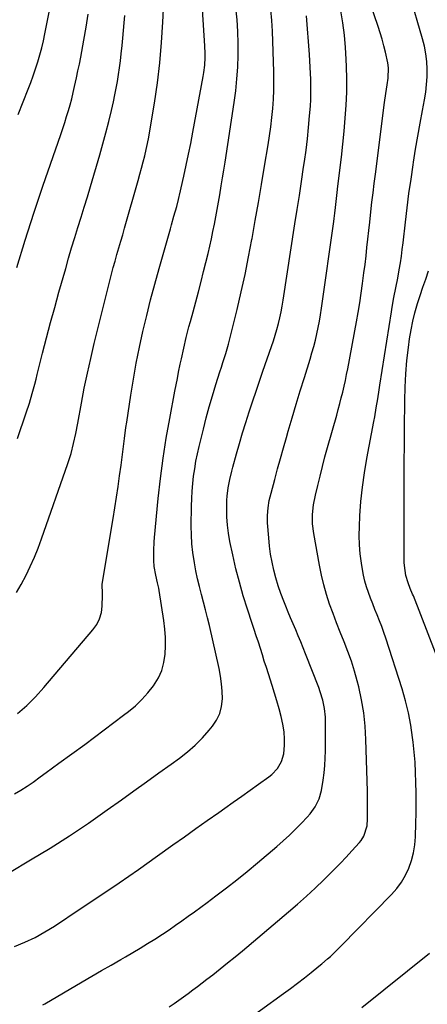
# Model space of a CAD drawing. Units: inches. Extents: x 1857223 to 1862526, y 447703 to 452972.
# Drawn here: x 1857981 to 1858165, y 447988 to 448433 of the extents above; entities that cross this region are included whole.
import ezdxf

# ---------------------------------------------------------------- set-up
doc = ezdxf.new("R2010")
doc.units = ezdxf.units.IN
doc.header["$MEASUREMENT"] = 0
doc.layers.add('7', color=7, linetype='Continuous')
doc.layers.add('8', color=7, linetype='Continuous')

msp = doc.modelspace()

# ---------------------------------------------------------------- linework, layer by layer
at = {"layer": '7', "color": 18}
for points in [[(1857980.04, 448119.82, 1816), (1857984.25, 448123.51, 1816), (1857988.21, 448127.47, 1816), (1857991.99, 448131.62, 1816), (1858014.15, 448157.63, 1816), (1858015.84, 448160.08, 1816), (1858017.16, 448162.68, 1816), (1858017.93, 448165.48, 1816), (1858018.32, 448168.43, 1816), (1858018.48, 448173.3, 1816), (1858018.46, 448174.56, 1816), (1858018.26, 448177.68, 1816), (1858018.33, 448178.3, 1816), (1858023.23, 448207.92, 1816), (1858024.01, 448212.74, 1816), (1858024.77, 448217.56, 1816), (1858025.49, 448222.39, 1816), (1858026.19, 448227.22, 1816), (1858026.87, 448232.04, 1816), (1858027.2, 448234.46, 1816), (1858027.83, 448239.32, 1816), (1858028.41, 448244.18, 1816), (1858029.06, 448249.03, 1816), (1858029.41, 448251.45, 1816), (1858031.24, 448263.67, 1816), (1858032.41, 448270.91, 1816), (1858033.7, 448278.13, 1816), (1858035.15, 448285.32, 1816), (1858036.72, 448292.48, 1816), (1858038.42, 448299.62, 1816), (1858040.2, 448306.73, 1816), (1858042.08, 448313.82, 1816), (1858044.04, 448320.89, 1816), (1858049.14, 448338.8, 1816), (1858049.68, 448340.7, 1816), (1858050.76, 448344.5, 1816), (1858052, 448348.93, 1816), (1858052.84, 448352.12, 1816), (1858053.14, 448353.41, 1816), (1858053.29, 448354.05, 1816), (1858055.21, 448362.63, 1816), (1858056.29, 448367.57, 1816), (1858057.33, 448372.52, 1816), (1858058.32, 448377.47, 1816), (1858059.28, 448382.44, 1816), (1858064.02, 448407.7, 1816), (1858064.31, 448409.41, 1816), (1858064.72, 448412.85, 1816), (1858064.9, 448416.31, 1816), (1858064.91, 448418.04, 1816), (1858064.78, 448421.5, 1816), (1858062.26, 448459.15, 1816)], [(1857980.25, 448390.57, 1808), (1857984.8, 448401.89, 1808), (1857985.98, 448404.95, 1808), (1857987.12, 448408.02, 1808), (1857988.18, 448411.12, 1808), (1857989.19, 448414.24, 1808), (1857990.11, 448417.39, 1808), (1857990.96, 448420.55, 1808), (1857991.72, 448423.74, 1808), (1857992.4, 448426.95, 1808), (1857998.06, 448455.51, 1808)], [(1857979.63, 448174.47, 1814), (1857981.69, 448178.17, 1814), (1857983.88, 448182.33, 1814), (1857985.81, 448186.36, 1814), (1857987.64, 448190.43, 1814), (1857989.31, 448194.57, 1814), (1857990.87, 448198.75, 1814), (1858002.82, 448232.83, 1814), (1858004.24, 448237.29, 1814), (1858005.41, 448241.83, 1814), (1858006.39, 448246.41, 1814), (1858007.28, 448251.02, 1814), (1858008.92, 448260.01, 1814), (1858010.23, 448266.8, 1814), (1858011.62, 448273.57, 1814), (1858013.13, 448280.31, 1814), (1858014.73, 448287.04, 1814), (1858021.74, 448315.32, 1814), (1858022.5, 448318.32, 1814), (1858023.29, 448321.31, 1814), (1858024.12, 448324.3, 1814), (1858024.97, 448327.27, 1814), (1858025.84, 448330.25, 1814), (1858026.71, 448333.22, 1814), (1858027.57, 448336.2, 1814), (1858028.42, 448339.18, 1814), (1858034.61, 448360.74, 1814), (1858035.39, 448363.5, 1814), (1858036.15, 448366.28, 1814), (1858036.88, 448369.06, 1814), (1858037.59, 448371.84, 1814), (1858038.25, 448374.64, 1814), (1858038.86, 448377.45, 1814), (1858039.4, 448380.27, 1814), (1858039.9, 448383.1, 1814), (1858041.92, 448395.64, 1814), (1858043.24, 448404.76, 1814), (1858044.35, 448413.91, 1814), (1858045.16, 448423.08, 1814), (1858045.76, 448432.28, 1814), (1858046.47, 448447.12, 1814)], [(1858048.59, 447987.41, 1826), (1858050.78, 447988.86, 1826), (1858052.96, 447990.34, 1826), (1858055.11, 447991.86, 1826), (1858057.24, 447993.41, 1826), (1858059.35, 447994.98, 1826), (1858061.46, 447996.56, 1826), (1858063.55, 447998.16, 1826), (1858065.64, 447999.77, 1826), (1858068.28, 448001.81, 1826), (1858071.67, 448004.47, 1826), (1858075.03, 448007.16, 1826), (1858078.37, 448009.88, 1826), (1858081.68, 448012.63, 1826), (1858102.58, 448030.2, 1826), (1858106.65, 448033.7, 1826), (1858110.66, 448037.27, 1826), (1858114.58, 448040.93, 1826), (1858118.45, 448044.66, 1826), (1858120.75, 448046.92, 1826), (1858123.4, 448049.58, 1826), (1858126.03, 448052.27, 1826), (1858128.61, 448055.01, 1826), (1858131.16, 448057.77, 1826), (1858134.58, 448061.53, 1826), (1858135.34, 448062.46, 1826), (1858136.62, 448064.49, 1826), (1858138.03, 448069.06, 1826), (1858138.19, 448072.28, 1826), (1858138.25, 448075.4, 1826), (1858138.28, 448078.51, 1826), (1858138.27, 448081.63, 1826), (1858138.2, 448084.74, 1826), (1858137.54, 448108.15, 1826), (1858137.17, 448114.15, 1826), (1858136.55, 448120.12, 1826), (1858135.53, 448126.03, 1826), (1858134.26, 448131.91, 1826), (1858133.58, 448134.59, 1826), (1858132.35, 448139.07, 1826), (1858130.99, 448143.5, 1826), (1858129.43, 448147.86, 1826), (1858127.74, 448152.18, 1826), (1858125.94, 448156.57, 1826), (1858124.27, 448160.8, 1826), (1858122.67, 448165.05, 1826), (1858121.11, 448169.31, 1826), (1858119.7, 448173.62, 1826), (1858118.44, 448177.97, 1826), (1858117.39, 448182.38, 1826), (1858116.49, 448186.82, 1826), (1858113.95, 448201.19, 1826), (1858113.44, 448205.51, 1826), (1858113.45, 448209.85, 1826), (1858113.89, 448214.18, 1826), (1858114.71, 448218.46, 1826), (1858115.75, 448222.85, 1826), (1858116.8, 448227.17, 1826), (1858117.88, 448231.47, 1826), (1858119.02, 448235.76, 1826), (1858120.2, 448240.04, 1826), (1858124.32, 448254.7, 1826), (1858125.04, 448257.29, 1826), (1858125.74, 448259.89, 1826), (1858126.41, 448262.49, 1826), (1858127.07, 448265.09, 1826), (1858127.69, 448267.71, 1826), (1858128.28, 448270.33, 1826), (1858128.83, 448272.96, 1826), (1858129.34, 448275.6, 1826), (1858133.24, 448296.76, 1826), (1858134.01, 448301.08, 1826), (1858134.73, 448305.4, 1826), (1858135.4, 448309.74, 1826), (1858136.02, 448314.08, 1826), (1858136.66, 448318.97, 1826), (1858137.14, 448322.78, 1826), (1858137.59, 448326.58, 1826), (1858138.02, 448330.39, 1826), (1858138.43, 448334.21, 1826), (1858138.84, 448338.02, 1826), (1858139.26, 448341.83, 1826), (1858139.78, 448346.55, 1826), (1858140.26, 448350.82, 1826), (1858140.75, 448355.09, 1826), (1858141.28, 448359.35, 1826), (1858141.81, 448363.61, 1826), (1858145.98, 448395.9, 1826), (1858146.54, 448399.94, 1826), (1858147.17, 448403.97, 1826), (1858147.62, 448406.84, 1826), (1858147.74, 448411.52, 1826), (1858147.45, 448413.83, 1826), (1858146.37, 448418.61, 1826), (1858145.64, 448421.55, 1826), (1858144.85, 448424.48, 1826), (1858143.98, 448427.39, 1826), (1858143.06, 448430.28, 1826), (1858137.56, 448446.7, 1826)], [(1858069.12, 447970.79, 1828), (1858100.31, 447993.31, 1828), (1858103.48, 447995.65, 1828), (1858106.63, 447998.01, 1828), (1858109.73, 448000.43, 1828), (1858112.81, 448002.88, 1828), (1858116.25, 448005.67, 1828), (1858117.58, 448006.77, 1828), (1858120.18, 448009.01, 1828), (1858121.46, 448010.16, 1828), (1858123.97, 448012.51, 1828), (1858126.41, 448014.93, 1828), (1858149.11, 448038.07, 1828), (1858151.48, 448040.8, 1828), (1858153.62, 448043.67, 1828), (1858155.42, 448046.78, 1828), (1858156.98, 448050.04, 1828), (1858158.17, 448053.46, 1828), (1858159.1, 448056.93, 1828), (1858159.65, 448060.48, 1828), (1858159.95, 448064.09, 1828), (1858160.13, 448070.33, 1828), (1858160.22, 448074.91, 1828), (1858160.27, 448079.49, 1828), (1858160.24, 448084.08, 1828), (1858160.17, 448088.66, 1828), (1858160, 448093.24, 1828), (1858159.74, 448097.81, 1828), (1858159.36, 448102.37, 1828), (1858158.88, 448106.93, 1828), (1858158.64, 448109.03, 1828), (1858157.82, 448114.6, 1828), (1858156.79, 448120.13, 1828), (1858155.44, 448125.58, 1828), (1858153.88, 448130.99, 1828), (1858146.55, 448153.9, 1828), (1858145.67, 448156.52, 1828), (1858144.74, 448159.13, 1828), (1858143.74, 448161.72, 1828), (1858142.65, 448164.38, 1828), (1858141.61, 448166.89, 1828), (1858140.6, 448169.41, 1828), (1858139.64, 448171.95, 1828), (1858138.7, 448174.5, 1828), (1858137.86, 448177.08, 1828), (1858137.12, 448179.69, 1828), (1858136.51, 448182.33, 1828), (1858136, 448184.99, 1828), (1858135.53, 448187.84, 1828), (1858134.99, 448191.96, 1828), (1858134.62, 448196.08, 1828), (1858134.52, 448200.22, 1828), (1858134.6, 448204.37, 1828), (1858134.84, 448209.13, 1828), (1858135.31, 448215.65, 1828), (1858135.96, 448222.15, 1828), (1858136.87, 448228.62, 1828), (1858137.96, 448235.06, 1828), (1858141.15, 448251.81, 1828), (1858141.53, 448253.85, 1828), (1858142.23, 448257.93, 1828), (1858142.87, 448262.03, 1828), (1858143.51, 448266.13, 1828), (1858143.83, 448268.17, 1828), (1858149.04, 448301.29, 1828), (1858149.4, 448303.47, 1828), (1858150.21, 448307.82, 1828), (1858151.1, 448312.16, 1828), (1858151.94, 448316.51, 1828), (1858152.62, 448320.38, 1828), (1858153.12, 448323.41, 1828), (1858153.58, 448326.44, 1828), (1858153.99, 448329.49, 1828), (1858154.36, 448332.54, 1828), (1858155.42, 448341.86, 1828), (1858156.19, 448348.35, 1828), (1858157.01, 448354.84, 1828), (1858157.92, 448361.32, 1828), (1858158.87, 448367.79, 1828), (1858159.06, 448368.99, 1828), (1858159.99, 448374.85, 1828), (1858160.97, 448380.7, 1828), (1858162.02, 448386.54, 1828), (1858163.11, 448392.37, 1828), (1858164.04, 448397.15, 1828), (1858164.59, 448400.59, 1828), (1858165, 448404.05, 1828), (1858165.19, 448407.53, 1828), (1858165.24, 448411.02, 1828), (1858165.03, 448414.49, 1828), (1858164.64, 448417.94, 1828), (1858163.97, 448421.35, 1828), (1858163.13, 448424.73, 1828), (1858157.17, 448444.98, 1828)], [(1857978.65, 448014.6, 1822), (1857983.36, 448016.56, 1822), (1857987.96, 448018.73, 1822), (1857992.41, 448021.19, 1822), (1857996.75, 448023.86, 1822), (1858008.42, 448031.56, 1822), (1858017.23, 448037.44, 1822), (1858026, 448043.39, 1822), (1858034.71, 448049.44, 1822), (1858043.37, 448055.55, 1822), (1858050.29, 448060.48, 1822), (1858055.46, 448064.16, 1822), (1858060.64, 448067.84, 1822), (1858065.82, 448071.5, 1822), (1858071.02, 448075.15, 1822), (1858073.73, 448077.06, 1822), (1858077.56, 448079.76, 1822), (1858081.4, 448082.46, 1822), (1858085.22, 448085.18, 1822), (1858089.04, 448087.9, 1822), (1858093.64, 448091.19, 1822), (1858095.07, 448092.35, 1822), (1858097.55, 448095.02, 1822), (1858099.43, 448098.16, 1822), (1858100.48, 448101.61, 1822), (1858100.78, 448105.58, 1822), (1858100.77, 448108.5, 1822), (1858100.59, 448111.41, 1822), (1858100.15, 448114.29, 1822), (1858099.55, 448117.14, 1822), (1858099.19, 448118.52, 1822), (1858098.25, 448122.04, 1822), (1858097.27, 448125.55, 1822), (1858096.23, 448129.04, 1822), (1858095.14, 448132.52, 1822), (1858093.43, 448137.82, 1822), (1858092.52, 448140.67, 1822), (1858091.61, 448143.51, 1822), (1858090.71, 448146.36, 1822), (1858089.81, 448149.22, 1822), (1858088.9, 448152.07, 1822), (1858087.99, 448154.91, 1822), (1858087.06, 448157.76, 1822), (1858086.13, 448160.6, 1822), (1858084, 448166.98, 1822), (1858082.1, 448173.04, 1822), (1858080.34, 448179.14, 1822), (1858078.78, 448185.3, 1822), (1858077.36, 448191.49, 1822), (1858076.06, 448197.65, 1822), (1858075.42, 448201.31, 1822), (1858074.95, 448204.98, 1822), (1858074.72, 448208.68, 1822), (1858074.66, 448212.39, 1822), (1858074.73, 448216.2, 1822), (1858074.82, 448218.1, 1822), (1858075.23, 448221.88, 1822), (1858075.95, 448225.63, 1822), (1858076.85, 448229.34, 1822), (1858077.34, 448231.19, 1822), (1858079.02, 448237.12, 1822), (1858080.39, 448241.89, 1822), (1858081.81, 448246.65, 1822), (1858083.27, 448251.39, 1822), (1858084.77, 448256.13, 1822), (1858084.92, 448256.58, 1822), (1858086.39, 448261.08, 1822), (1858087.88, 448265.56, 1822), (1858089.41, 448270.04, 1822), (1858090.96, 448274.51, 1822), (1858094.9, 448285.73, 1822), (1858095.75, 448288.28, 1822), (1858096.56, 448290.84, 1822), (1858097.29, 448293.43, 1822), (1858097.98, 448296.03, 1822), (1858098.6, 448298.64, 1822), (1858099.17, 448301.27, 1822), (1858099.66, 448303.91, 1822), (1858100.11, 448306.56, 1822), (1858105.47, 448341.12, 1822), (1858106.46, 448347.51, 1822), (1858107.44, 448353.9, 1822), (1858108.41, 448360.3, 1822), (1858109.37, 448366.69, 1822), (1858109.75, 448369.19, 1822), (1858110.46, 448374.34, 1822), (1858111.1, 448379.5, 1822), (1858111.63, 448384.68, 1822), (1858112.08, 448389.86, 1822), (1858112.41, 448394.22, 1822), (1858112.58, 448397.23, 1822), (1858112.68, 448400.24, 1822), (1858112.67, 448403.25, 1822), (1858112.58, 448406.26, 1822), (1858112.31, 448411.85, 1822), (1858111.99, 448417.66, 1822), (1858111.63, 448423.46, 1822), (1858111.2, 448429.26, 1822), (1858110.71, 448435.06, 1822)], [(1857978.69, 448083.61, 1818), (1857981.55, 448085.26, 1818), (1857984.32, 448087.05, 1818), (1857987.04, 448088.92, 1818), (1857990.2, 448091.2, 1818), (1857993.04, 448093.26, 1818), (1857995.87, 448095.32, 1818), (1857998.7, 448097.38, 1818), (1858010.39, 448105.93, 1818), (1858014.81, 448109.18, 1818), (1858019.22, 448112.46, 1818), (1858023.61, 448115.76, 1818), (1858027.98, 448119.07, 1818), (1858030.22, 448120.79, 1818), (1858033.33, 448123.39, 1818), (1858036.28, 448126.16, 1818), (1858038.96, 448129.18, 1818), (1858041.48, 448132.36, 1818), (1858043.7, 448135.99, 1818), (1858045.24, 448139.35, 1818), (1858046.2, 448142.92, 1818), (1858046.77, 448146.62, 1818), (1858046.91, 448150.44, 1818), (1858046.87, 448154.25, 1818), (1858046.59, 448158.04, 1818), (1858046.13, 448161.83, 1818), (1858044.04, 448175.37, 1818), (1858043.84, 448176.55, 1818), (1858043.35, 448178.89, 1818), (1858042.5, 448182.37, 1818), (1858041.8, 448186.32, 1818), (1858041.58, 448188.97, 1818), (1858041.58, 448193.5, 1818), (1858041.77, 448197.41, 1818), (1858041.93, 448199.36, 1818), (1858043.63, 448217.02, 1818), (1858044.63, 448226.11, 1818), (1858045.8, 448235.18, 1818), (1858047.22, 448244.2, 1818), (1858048.82, 448253.21, 1818), (1858051.16, 448265.45, 1818), (1858051.72, 448268.31, 1818), (1858052.28, 448271.17, 1818), (1858052.86, 448274.03, 1818), (1858053.63, 448277.77, 1818), (1858054.14, 448280.18, 1818), (1858055.19, 448284.99, 1818), (1858056.31, 448289.79, 1818), (1858057.52, 448294.56, 1818), (1858058.17, 448296.94, 1818), (1858059.38, 448301.29, 1818), (1858060.62, 448305.84, 1818), (1858061.84, 448310.41, 1818), (1858063.02, 448314.98, 1818), (1858064.16, 448319.56, 1818), (1858066.17, 448327.71, 1818), (1858066.95, 448331, 1818), (1858067.69, 448334.3, 1818), (1858068.38, 448337.62, 1818), (1858069.03, 448340.94, 1818), (1858069.64, 448344.27, 1818), (1858070.26, 448347.6, 1818), (1858070.86, 448350.93, 1818), (1858071.45, 448354.26, 1818), (1858072.15, 448358.26, 1818), (1858072.74, 448361.82, 1818), (1858073.32, 448365.38, 1818), (1858073.87, 448368.95, 1818), (1858077.98, 448395.95, 1818), (1858078.68, 448401.26, 1818), (1858079.24, 448406.58, 1818), (1858079.6, 448411.92, 1818), (1858079.82, 448417.27, 1818), (1858079.81, 448422.63, 1818), (1858079.66, 448427.97, 1818), (1858079.27, 448433.31, 1818), (1858078.73, 448438.63, 1818)], [(1857979.97, 448244.11, 1812), (1857984, 448255.76, 1812), (1857985.41, 448260.05, 1812), (1857986.68, 448264.38, 1812), (1857987.86, 448268.73, 1812), (1857988.42, 448270.91, 1812), (1857988.98, 448273.1, 1812), (1857991.37, 448282.6, 1812), (1857993.14, 448289.53, 1812), (1857994.96, 448296.45, 1812), (1857996.84, 448303.35, 1812), (1857998.76, 448310.24, 1812), (1858001.8, 448320.97, 1812), (1858003.13, 448325.61, 1812), (1858004.5, 448330.24, 1812), (1858005.91, 448334.86, 1812), (1858007.34, 448339.47, 1812), (1858008.79, 448344.08, 1812), (1858010.21, 448348.69, 1812), (1858011.61, 448353.32, 1812), (1858012.99, 448357.94, 1812), (1858017.22, 448372.3, 1812), (1858018.64, 448377.27, 1812), (1858020, 448382.25, 1812), (1858021.27, 448387.26, 1812), (1858022.48, 448392.28, 1812), (1858023.39, 448396.25, 1812), (1858024.06, 448399.31, 1812), (1858024.69, 448402.38, 1812), (1858025.24, 448405.46, 1812), (1858025.74, 448408.55, 1812), (1858026.19, 448411.65, 1812), (1858026.59, 448414.76, 1812), (1858026.95, 448417.87, 1812), (1858027.32, 448421.6, 1812), (1858027.63, 448425.02, 1812), (1858027.93, 448428.45, 1812), (1858028.22, 448431.87, 1812), (1858028.5, 448435.3, 1812)], [(1857991.49, 447988.19, 1824), (1857992.31, 447988.65, 1824), (1858009.25, 447998.59, 1824), (1858013.62, 448001.14, 1824), (1858017.99, 448003.69, 1824), (1858022.37, 448006.22, 1824), (1858026.75, 448008.75, 1824), (1858028.83, 448009.94, 1824), (1858032.16, 448011.89, 1824), (1858035.48, 448013.87, 1824), (1858038.78, 448015.89, 1824), (1858042.05, 448017.94, 1824), (1858045.58, 448020.22, 1824), (1858048.52, 448022.17, 1824), (1858051.44, 448024.17, 1824), (1858054.33, 448026.2, 1824), (1858057.2, 448028.26, 1824), (1858060.06, 448030.33, 1824), (1858062.91, 448032.42, 1824), (1858065.74, 448034.53, 1824), (1858069.69, 448037.47, 1824), (1858074.46, 448041.1, 1824), (1858079.19, 448044.79, 1824), (1858083.85, 448048.55, 1824), (1858088.47, 448052.37, 1824), (1858097.24, 448059.76, 1824), (1858100.15, 448062.29, 1824), (1858103, 448064.88, 1824), (1858105.77, 448067.57, 1824), (1858108.48, 448070.31, 1824), (1858111.03, 448072.98, 1824), (1858112.34, 448074.49, 1824), (1858114.61, 448077.75, 1824), (1858116.36, 448081.34, 1824), (1858117.52, 448085.14, 1824), (1858118.27, 448089.74, 1824), (1858118.68, 448093.05, 1824), (1858118.98, 448096.37, 1824), (1858119.15, 448099.7, 1824), (1858119.23, 448103.03, 1824), (1858119.27, 448116.24, 1824), (1858119.21, 448118.2, 1824), (1858118.81, 448122.1, 1824), (1858118.01, 448125.94, 1824), (1858116.89, 448129.7, 1824), (1858116.22, 448131.55, 1824), (1858110.27, 448146.87, 1824), (1858109.19, 448149.58, 1824), (1858108.09, 448152.29, 1824), (1858106.95, 448154.98, 1824), (1858105.79, 448157.65, 1824), (1858104.63, 448160.33, 1824), (1858103.49, 448163.02, 1824), (1858102.38, 448165.72, 1824), (1858101.29, 448168.42, 1824), (1858100.42, 448170.61, 1824), (1858099.13, 448174.07, 1824), (1858097.93, 448177.56, 1824), (1858096.88, 448181.09, 1824), (1858095.92, 448184.66, 1824), (1858095.12, 448188.26, 1824), (1858094.45, 448191.88, 1824), (1858093.95, 448195.54, 1824), (1858093.58, 448199.21, 1824), (1858093.05, 448205.99, 1824), (1858092.98, 448209.36, 1824), (1858093.28, 448212.72, 1824), (1858093.86, 448216.05, 1824), (1858094.63, 448219.35, 1824), (1858096.29, 448225.6, 1824), (1858097.57, 448230.37, 1824), (1858098.88, 448235.12, 1824), (1858100.21, 448239.87, 1824), (1858101.56, 448244.61, 1824), (1858102.36, 448247.36, 1824), (1858104.15, 448253.47, 1824), (1858105.96, 448259.57, 1824), (1858107.82, 448265.65, 1824), (1858109.71, 448271.73, 1824), (1858112.3, 448279.98, 1824), (1858113.15, 448282.8, 1824), (1858113.95, 448285.63, 1824), (1858114.68, 448288.48, 1824), (1858115.36, 448291.35, 1824), (1858115.96, 448294.23, 1824), (1858116.52, 448297.12, 1824), (1858117.02, 448300.02, 1824), (1858117.46, 448302.93, 1824), (1858122.99, 448342.21, 1824), (1858123.16, 448343.45, 1824), (1858123.48, 448345.94, 1824), (1858123.78, 448348.43, 1824), (1858124.23, 448352.5, 1824), (1858124.55, 448355.32, 1824), (1858124.88, 448358.15, 1824), (1858126.44, 448371.19, 1824), (1858127.08, 448377.04, 1824), (1858127.67, 448382.9, 1824), (1858128.16, 448388.77, 1824), (1858128.58, 448394.64, 1824), (1858128.84, 448400.52, 1824), (1858128.94, 448406.39, 1824), (1858128.81, 448412.27, 1824), (1858128.53, 448418.15, 1824), (1858128.35, 448420.8, 1824), (1858127.83, 448426.34, 1824), (1858127.13, 448431.86, 1824), (1858126.16, 448437.34, 1824)]]:
    msp.add_polyline3d(points, dxfattribs=at)
at = {"layer": '8', "color": 18}
for points in [[(1857976.41, 448048.09, 1820), (1857985.96, 448053.71, 1820), (1857994.81, 448059.08, 1820), (1858003.55, 448064.61, 1820), (1858012.15, 448070.38, 1820), (1858020.63, 448076.29, 1820), (1858027.02, 448080.88, 1820), (1858032.65, 448084.92, 1820), (1858038.29, 448088.96, 1820), (1858043.92, 448093, 1820), (1858049.55, 448097.03, 1820), (1858053.26, 448099.69, 1820), (1858056.91, 448102.53, 1820), (1858060.4, 448105.55, 1820), (1858063.64, 448108.83, 1820), (1858066.72, 448112.29, 1820), (1858068.21, 448114.11, 1820), (1858070.06, 448116.92, 1820), (1858071.49, 448119.89, 1820), (1858072.28, 448123.09, 1820), (1858072.65, 448126.43, 1820), (1858072.55, 448129.9, 1820), (1858072.29, 448133.34, 1820), (1858071.8, 448136.76, 1820), (1858071.15, 448140.16, 1820), (1858066.77, 448159.57, 1820), (1858065.94, 448163.12, 1820), (1858065.07, 448166.65, 1820), (1858064.15, 448170.18, 1820), (1858063.19, 448173.69, 1820), (1858062.26, 448177.21, 1820), (1858061.4, 448180.75, 1820), (1858060.65, 448184.3, 1820), (1858059.97, 448187.88, 1820), (1858059.27, 448192.57, 1820), (1858058.84, 448196.54, 1820), (1858058.64, 448200.54, 1820), (1858058.58, 448204.54, 1820), (1858058.71, 448213.61, 1820), (1858058.81, 448216.99, 1820), (1858058.99, 448220.37, 1820), (1858059.28, 448223.75, 1820), (1858059.65, 448227.11, 1820), (1858060.13, 448230.47, 1820), (1858060.69, 448233.81, 1820), (1858061.36, 448237.12, 1820), (1858062.11, 448240.43, 1820), (1858064.04, 448248.32, 1820), (1858065.33, 448253.38, 1820), (1858066.69, 448258.43, 1820), (1858068.15, 448263.44, 1820), (1858069.68, 448268.44, 1820), (1858071.52, 448274.24, 1820), (1858072.18, 448276.32, 1820), (1858072.84, 448278.41, 1820), (1858074.16, 448282.58, 1820), (1858075.4, 448286.77, 1820), (1858076.51, 448291.01, 1820), (1858079.31, 448302.46, 1820), (1858081.16, 448310.33, 1820), (1858082.9, 448318.22, 1820), (1858084.49, 448326.14, 1820), (1858085.98, 448334.08, 1820), (1858086.05, 448334.46, 1820), (1858087.49, 448342.61, 1820), (1858088.91, 448350.77, 1820), (1858090.31, 448358.92, 1820), (1858091.71, 448367.08, 1820), (1858093.34, 448376.77, 1820), (1858093.99, 448380.86, 1820), (1858094.57, 448384.97, 1820), (1858095.05, 448389.09, 1820), (1858095.46, 448393.22, 1820), (1858095.75, 448397.35, 1820), (1858095.93, 448401.49, 1820), (1858095.97, 448405.64, 1820), (1858095.9, 448409.78, 1820), (1858095.24, 448428.15, 1820), (1858094.96, 448432.98, 1820), (1858094.55, 448437.79, 1820)], [(1857979.68, 448321.4, 1810), (1857983.43, 448333.69, 1810), (1857987.39, 448345.92, 1810), (1857991.48, 448358.11, 1810), (1857999.57, 448381.51, 1810), (1858000.47, 448384.18, 1810), (1858001.36, 448386.85, 1810), (1858002.21, 448389.53, 1810), (1858003.03, 448392.23, 1810), (1858003.81, 448394.93, 1810), (1858004.55, 448397.65, 1810), (1858005.23, 448400.38, 1810), (1858005.86, 448403.12, 1810), (1858006.71, 448407.02, 1810), (1858007.36, 448410.16, 1810), (1858007.98, 448413.31, 1810), (1858008.58, 448416.46, 1810), (1858010, 448424.08, 1810), (1858011.03, 448429.92, 1810), (1858012.01, 448435.76, 1810)], [(1858178.16, 448123.53, 1830), (1858158.99, 448172.97, 1830), (1858158.65, 448173.82, 1830), (1858157.61, 448176.34, 1830), (1858156.6, 448178.86, 1830), (1858155.58, 448182.27, 1830), (1858154.96, 448186.77, 1830), (1858154.89, 448188.12, 1830), (1858154.85, 448189.48, 1830), (1858154.78, 448222.8, 1830), (1858154.78, 448226.03, 1830), (1858154.79, 448229.26, 1830), (1858154.83, 448232.49, 1830), (1858154.87, 448235.72, 1830), (1858154.92, 448238.95, 1830), (1858154.96, 448242.18, 1830), (1858154.99, 448245.41, 1830), (1858155.02, 448248.64, 1830), (1858155.11, 448261.33, 1830), (1858155.26, 448267.33, 1830), (1858155.57, 448273.31, 1830), (1858156.1, 448279.29, 1830), (1858156.78, 448285.25, 1830), (1858157.31, 448289.18, 1830), (1858157.95, 448293.15, 1830), (1858158.72, 448297.08, 1830), (1858159.71, 448300.96, 1830), (1858160.9, 448305.04, 1830), (1858162.1, 448308.76, 1830), (1858163.32, 448312.46, 1830), (1858164.57, 448316.16, 1830), (1858165.84, 448319.86, 1830)], [(1858135.71, 447986.99, 1830), (1858166.33, 448011.54, 1830)]]:
    msp.add_polyline3d(points, dxfattribs=at)

doc.saveas('drawing.dxf')
